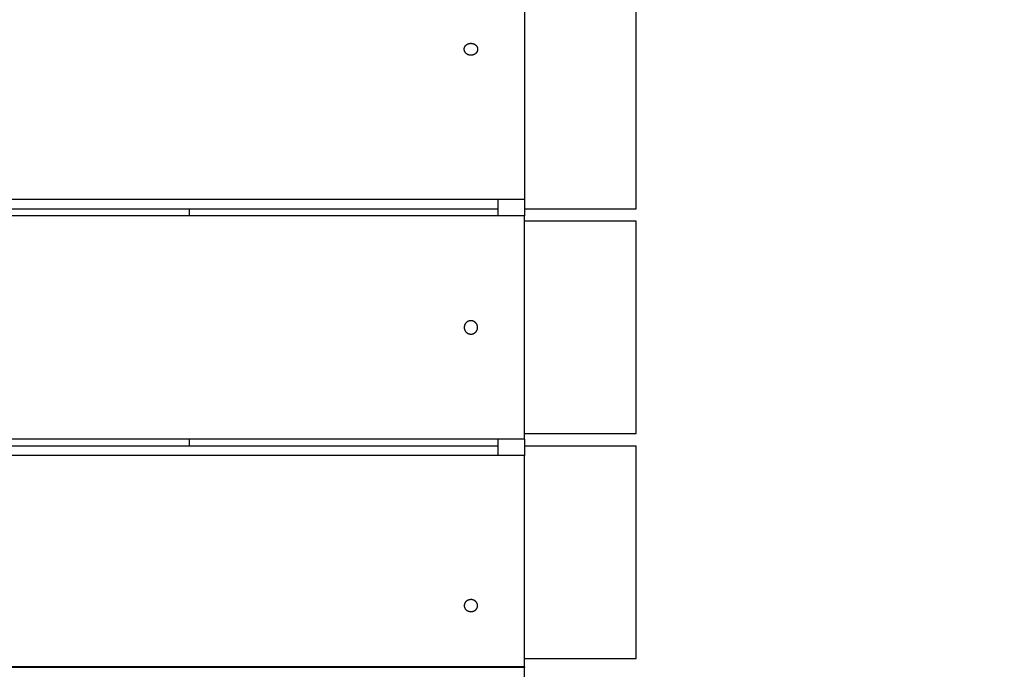
# Model space of a CAD drawing. Units: millimetres. Extents: x 2497.25 to 2504.71, y 1279.67 to 1289.54.
# Drawn here: x 2501.91 to 2502.35, y 1281.56 to 1281.85 of the extents above; entities that cross this region are included whole.
import ezdxf

# ---------------------------------------------------------------- set-up
doc = ezdxf.new("R2010")
doc.units = ezdxf.units.MM
doc.layers.add('DIASTASEIS', color=253, linetype='Continuous', lineweight=5)
doc.styles.get("Standard").update_dxf_attribs({"font": 'ARIALN.TTF'})
doc.dimstyles.get("Standard").update_dxf_attribs({"dimtxt": 0.18, "dimasz": 0.18, "dimexe": 0.18, "dimexo": 0.0625, "dimgap": 0.09, "dimtad": 0, "dimtih": 1, "dimtoh": 1, "dimzin": 0, "dimdsep": 46, "dimtxsty": 'Standard', "dimblk": 'OBLIQUE', "dimcen": 0.09, "dimadec": 0, "dimazin": 0, "dimtfac": 1, "dimtofl": 0, "dimtmove": 0, "dimatfit": 3, "dimfxl": 1, "dimtolj": 1, "dimtzin": 0, "dimarcsym": 0})

# ---------------------------------------------------------------- blocks, each defined once
blk = doc.blocks.new('_Oblique')
at = {"color": 0, "linetype": 'ByBlock', "lineweight": -2}
blk.add_line((-0.5, -0.5), (0.5, 0.5), dxfattribs=at)
blk = doc.blocks.new('*D4')
at = {"layer": 'Defpoints', "color": 0, "transparency": 16777216}
for p in [(2502.18832, 1282.15931), (2502.18832, 1281.25931), (2503.94977, 1281.25931)]:
    blk.add_point(p, dxfattribs=at)
at = {"layer": 'DIASTASEIS', "color": 0, "lineweight": -2, "transparency": 16777216}
for p, q in [((2502.25082, 1282.15931), (2504.12977, 1282.15931)), ((2503.94977, 1282.15931), (2503.94977, 1281.89121)), ((2503.94977, 1281.25931), (2503.94977, 1281.5274)), ((2502.25082, 1281.25931), (2504.12977, 1281.25931))]:
    blk.add_line(p, q, dxfattribs=at)
at = {"layer": 'DIASTASEIS', "color": 0, "lineweight": -2, "transparency": 16777216, "xscale": 0.18, "yscale": 0.18, "zscale": 0.18}
for p, rotation in [((2503.94977, 1282.15931), 90), ((2503.94977, 1281.25931), 270)]:
    blk.add_blockref('_Oblique', p, dxfattribs=dict(at, rotation=rotation))
at = {"layer": 'DIASTASEIS', "color": 0, "transparency": 16777216, "insert": (2503.94977, 1281.70931), "char_height": 0.18, "attachment_point": 5}
blk.add_mtext('\\A1;0.90', dxfattribs=at)
blk = doc.blocks.new('A$C0BF176E2')
for points in [[(-3.0004, -3.85284), (-3.0004, -3.75784)], [(-3.0714, -3.78149), (-3.0714, -3.78156), (-3.0714, -3.78163), (-3.07141, -3.7817), (-3.07141, -3.78176), (-3.07142, -3.78183), (-3.07143, -3.7819), (-3.07144, -3.78196), (-3.07146, -3.78203), (-3.07147, -3.7821), (-3.07149, -3.78216), (-3.07151, -3.78223), (-3.07153, -3.78229), (-3.07155, -3.78235), (-3.07158, -3.78242), (-3.0716, -3.78248), (-3.07163, -3.78254), (-3.07166, -3.7826), (-3.07169, -3.78266), (-3.07173, -3.78272), (-3.07176, -3.78278), (-3.0718, -3.78284), (-3.07183, -3.78289), (-3.07187, -3.78295), (-3.07191, -3.783), (-3.07195, -3.78306), (-3.072, -3.78311), (-3.07204, -3.78316), (-3.07208, -3.78321), (-3.07213, -3.78326), (-3.07218, -3.78331), (-3.07223, -3.78336), (-3.07228, -3.78341), (-3.07233, -3.78345), (-3.07239, -3.7835), (-3.07244, -3.78355), (-3.0725, -3.78359), (-3.07256, -3.78363), (-3.07262, -3.78367), (-3.07268, -3.78371), (-3.07274, -3.78375), (-3.0728, -3.78379), (-3.07287, -3.78382), (-3.07293, -3.78386), (-3.07299, -3.78389), (-3.07306, -3.78392), (-3.07313, -3.78395), (-3.07319, -3.78398), (-3.07326, -3.784), (-3.07333, -3.78403), (-3.0734, -3.78405), (-3.07347, -3.78407), (-3.07354, -3.78409), (-3.07361, -3.78411), (-3.07368, -3.78413), (-3.07375, -3.78414), (-3.07382, -3.78416), (-3.07389, -3.78417), (-3.07396, -3.78418), (-3.07404, -3.78419), (-3.07411, -3.7842), (-3.07418, -3.7842), (-3.07425, -3.78421), (-3.07433, -3.78421), (-3.0744, -3.78421), (-3.07447, -3.78421), (-3.07454, -3.78421), (-3.07462, -3.7842), (-3.07469, -3.7842), (-3.07476, -3.78419), (-3.07483, -3.78418), (-3.0749, -3.78417), (-3.07498, -3.78416), (-3.07505, -3.78414), (-3.07512, -3.78413), (-3.07519, -3.78411), (-3.07526, -3.78409), (-3.07533, -3.78407), (-3.0754, -3.78405), (-3.07547, -3.78403), (-3.07553, -3.784), (-3.0756, -3.78398), (-3.07567, -3.78395), (-3.07573, -3.78392), (-3.0758, -3.78389), (-3.07586, -3.78386), (-3.07593, -3.78382), (-3.07599, -3.78379), (-3.07605, -3.78375), (-3.07612, -3.78371), (-3.07618, -3.78367), (-3.07624, -3.78363), (-3.07629, -3.78359), (-3.07635, -3.78355), (-3.07641, -3.7835), (-3.07646, -3.78345), (-3.07652, -3.78341), (-3.07657, -3.78336), (-3.07662, -3.78331), (-3.07666, -3.78326), (-3.07671, -3.78321), (-3.07676, -3.78316), (-3.0768, -3.78311), (-3.07684, -3.78306), (-3.07688, -3.783), (-3.07692, -3.78295), (-3.07696, -3.78289), (-3.077, -3.78284), (-3.07703, -3.78278), (-3.07707, -3.78272), (-3.0771, -3.78266), (-3.07713, -3.7826), (-3.07716, -3.78254), (-3.07719, -3.78248), (-3.07722, -3.78242), (-3.07724, -3.78235), (-3.07726, -3.78229), (-3.07728, -3.78222), (-3.0773, -3.78216), (-3.07732, -3.78209), (-3.07734, -3.78203), (-3.07735, -3.78196), (-3.07736, -3.7819), (-3.07737, -3.78183), (-3.07738, -3.78176), (-3.07739, -3.78169), (-3.07739, -3.78163), (-3.0774, -3.78156), (-3.0774, -3.78149), (-3.0774, -3.78143), (-3.07739, -3.78136), (-3.07739, -3.78129), (-3.07738, -3.78123), (-3.07737, -3.78116), (-3.07736, -3.78109), (-3.07735, -3.78103), (-3.07734, -3.78096), (-3.07732, -3.7809), (-3.0773, -3.78083), (-3.07729, -3.78077), (-3.07726, -3.78071), (-3.07724, -3.78064), (-3.07722, -3.78058), (-3.07719, -3.78052), (-3.07716, -3.78046), (-3.07713, -3.7804), (-3.0771, -3.78034), (-3.07707, -3.78028), (-3.07703, -3.78023), (-3.077, -3.78017), (-3.07696, -3.78011), (-3.07692, -3.78006), (-3.07688, -3.78001), (-3.07684, -3.77995), (-3.0768, -3.7799), (-3.07675, -3.77985), (-3.07671, -3.7798), (-3.07666, -3.77976), (-3.07662, -3.77971), (-3.07657, -3.77967), (-3.07652, -3.77962), (-3.07646, -3.77957), (-3.07641, -3.77953), (-3.07635, -3.77949), (-3.07629, -3.77944), (-3.07623, -3.7794), (-3.07617, -3.77936), (-3.07611, -3.77933), (-3.07605, -3.77929), (-3.07599, -3.77925), (-3.07592, -3.77922), (-3.07586, -3.77919), (-3.0758, -3.77916), (-3.07573, -3.77913), (-3.07566, -3.7791), (-3.0756, -3.77907), (-3.07553, -3.77905), (-3.07546, -3.77903), (-3.07539, -3.779), (-3.07532, -3.77898), (-3.07525, -3.77897), (-3.07518, -3.77895), (-3.07511, -3.77893), (-3.07504, -3.77892), (-3.07497, -3.77891), (-3.0749, -3.77889), (-3.07483, -3.77888), (-3.07476, -3.77888), (-3.07469, -3.77887), (-3.07461, -3.77886), (-3.07454, -3.77886), (-3.07447, -3.77886), (-3.0744, -3.77886), (-3.07433, -3.77886), (-3.07425, -3.77886), (-3.07418, -3.77886), (-3.07411, -3.77887), (-3.07404, -3.77888), (-3.07397, -3.77888), (-3.07389, -3.77889), (-3.07382, -3.77891), (-3.07375, -3.77892), (-3.07368, -3.77893), (-3.07361, -3.77895), (-3.07354, -3.77897), (-3.07347, -3.77898), (-3.0734, -3.779), (-3.07333, -3.77903), (-3.07327, -3.77905), (-3.0732, -3.77907), (-3.07313, -3.7791), (-3.07307, -3.77913), (-3.073, -3.77916), (-3.07294, -3.77919), (-3.07287, -3.77922), (-3.07281, -3.77925), (-3.07275, -3.77929), (-3.07268, -3.77932), (-3.07262, -3.77936), (-3.07256, -3.7794), (-3.0725, -3.77944), (-3.07245, -3.77948), (-3.07239, -3.77953), (-3.07233, -3.77957), (-3.07228, -3.77962), (-3.07223, -3.77966), (-3.07218, -3.77971), (-3.07213, -3.77976), (-3.07209, -3.7798), (-3.07204, -3.77985), (-3.072, -3.7799), (-3.07195, -3.77995), (-3.07191, -3.78001), (-3.07187, -3.78006), (-3.07183, -3.78011), (-3.0718, -3.78017), (-3.07176, -3.78023), (-3.07173, -3.78028), (-3.07169, -3.78034), (-3.07166, -3.7804), (-3.07163, -3.78046), (-3.0716, -3.78052), (-3.07158, -3.78058), (-3.07155, -3.78064), (-3.07153, -3.7807), (-3.07151, -3.78077), (-3.07149, -3.78083), (-3.07147, -3.7809), (-3.07146, -3.78096), (-3.07144, -3.78103), (-3.07143, -3.78109), (-3.07142, -3.78116), (-3.07141, -3.78123), (-3.07141, -3.78129), (-3.0714, -3.78136), (-3.0714, -3.78143), (-3.0714, -3.78149)], [(-3.0504, -3.84871), (-3.5004, -3.84871)], [(-3.5004, -3.85284), (-3.0624, -3.85284)], [(-3.2004, -3.85597), (-3.2004, -3.85284)], [(-3.0624, -3.84871), (-3.0624, -3.85597)], [(-3.0504, -3.84871), (-3.0504, -3.85597)], [(-3.0504, -3.85284), (-3.0004, -3.85284)], [(-3.0504, -3.85597), (-3.5004, -3.85597)], [(-3.0504, -3.95597), (-3.0504, -3.85597)], [(-3.0004, -3.85847), (-3.0504, -3.85847)], [(-3.0004, -3.95347), (-3.0004, -3.85847)], [(-3.0714, -3.90597), (-3.0714, -3.9059), (-3.0714, -3.90583), (-3.0714, -3.90576), (-3.07141, -3.9057), (-3.07142, -3.90563), (-3.07142, -3.90556), (-3.07144, -3.90549), (-3.07145, -3.90542), (-3.07146, -3.90535), (-3.07148, -3.90528), (-3.07149, -3.90521), (-3.07151, -3.90514), (-3.07153, -3.90507), (-3.07156, -3.905), (-3.07158, -3.90493), (-3.07161, -3.90486), (-3.07164, -3.90479), (-3.07167, -3.90472), (-3.0717, -3.90466), (-3.07173, -3.90459), (-3.07177, -3.90452), (-3.07181, -3.90446), (-3.07185, -3.90439), (-3.07189, -3.90432), (-3.07193, -3.90426), (-3.07197, -3.9042), (-3.07202, -3.90414), (-3.07207, -3.90408), (-3.07212, -3.90402), (-3.07217, -3.90396), (-3.07222, -3.9039), (-3.07228, -3.90385), (-3.07233, -3.90379), (-3.07239, -3.90374), (-3.07245, -3.90369), (-3.07251, -3.90364), (-3.07257, -3.90359), (-3.07263, -3.90354), (-3.07269, -3.9035), (-3.07276, -3.90346), (-3.07282, -3.90341), (-3.07289, -3.90337), (-3.07295, -3.90334), (-3.07302, -3.9033), (-3.07309, -3.90327), (-3.07316, -3.90324), (-3.07322, -3.90321), (-3.07329, -3.90318), (-3.07336, -3.90315), (-3.07343, -3.90313), (-3.0735, -3.9031), (-3.07357, -3.90308), (-3.07364, -3.90306), (-3.07371, -3.90305), (-3.07378, -3.90303), (-3.07385, -3.90302), (-3.07392, -3.903), (-3.07399, -3.90299), (-3.07406, -3.90299), (-3.07413, -3.90298), (-3.0742, -3.90297), (-3.07426, -3.90297), (-3.07433, -3.90297), (-3.0744, -3.90297), (-3.07446, -3.90297), (-3.07453, -3.90297), (-3.0746, -3.90297), (-3.07467, -3.90298), (-3.07474, -3.90299), (-3.0748, -3.90299), (-3.07487, -3.903), (-3.07494, -3.90302), (-3.07501, -3.90303), (-3.07508, -3.90305), (-3.07515, -3.90306), (-3.07522, -3.90308), (-3.07529, -3.9031), (-3.07536, -3.90313), (-3.07543, -3.90315), (-3.0755, -3.90318), (-3.07557, -3.90321), (-3.07564, -3.90324), (-3.07571, -3.90327), (-3.07578, -3.9033), (-3.07584, -3.90334), (-3.07591, -3.90337), (-3.07597, -3.90341), (-3.07604, -3.90346), (-3.0761, -3.9035), (-3.07617, -3.90354), (-3.07623, -3.90359), (-3.07629, -3.90364), (-3.07635, -3.90369), (-3.07641, -3.90374), (-3.07646, -3.90379), (-3.07652, -3.90385), (-3.07657, -3.9039), (-3.07663, -3.90396), (-3.07668, -3.90402), (-3.07673, -3.90408), (-3.07677, -3.90414), (-3.07682, -3.9042), (-3.07687, -3.90426), (-3.07691, -3.90432), (-3.07695, -3.90439), (-3.07699, -3.90446), (-3.07703, -3.90452), (-3.07706, -3.90459), (-3.0771, -3.90466), (-3.07713, -3.90472), (-3.07716, -3.90479), (-3.07719, -3.90486), (-3.07721, -3.90493), (-3.07724, -3.905), (-3.07726, -3.90507), (-3.07728, -3.90514), (-3.0773, -3.90521), (-3.07732, -3.90528), (-3.07733, -3.90535), (-3.07735, -3.90542), (-3.07736, -3.90549), (-3.07737, -3.90556), (-3.07738, -3.90563), (-3.07739, -3.9057), (-3.07739, -3.90576), (-3.07739, -3.90583), (-3.0774, -3.9059), (-3.0774, -3.90597), (-3.0774, -3.90603), (-3.07739, -3.9061), (-3.07739, -3.90617), (-3.07739, -3.90624), (-3.07738, -3.9063), (-3.07737, -3.90637), (-3.07736, -3.90644), (-3.07735, -3.90651), (-3.07733, -3.90658), (-3.07732, -3.90665), (-3.0773, -3.90672), (-3.07728, -3.90679), (-3.07726, -3.90686), (-3.07724, -3.90693), (-3.07721, -3.907), (-3.07719, -3.90707), (-3.07716, -3.90714), (-3.07713, -3.90721), (-3.0771, -3.90728), (-3.07706, -3.90734), (-3.07703, -3.90741), (-3.07699, -3.90748), (-3.07695, -3.90754), (-3.07691, -3.90761), (-3.07687, -3.90767), (-3.07682, -3.90773), (-3.07677, -3.9078), (-3.07673, -3.90786), (-3.07668, -3.90792), (-3.07663, -3.90798), (-3.07657, -3.90803), (-3.07652, -3.90809), (-3.07646, -3.90814), (-3.07641, -3.90819), (-3.07635, -3.90825), (-3.07629, -3.9083), (-3.07623, -3.90834), (-3.07617, -3.90839), (-3.0761, -3.90843), (-3.07604, -3.90848), (-3.07597, -3.90852), (-3.07591, -3.90856), (-3.07584, -3.9086), (-3.07578, -3.90863), (-3.07571, -3.90867), (-3.07564, -3.9087), (-3.07557, -3.90873), (-3.0755, -3.90876), (-3.07543, -3.90878), (-3.07536, -3.90881), (-3.07529, -3.90883), (-3.07522, -3.90885), (-3.07515, -3.90887), (-3.07508, -3.90889), (-3.07501, -3.9089), (-3.07494, -3.90892), (-3.07487, -3.90893), (-3.0748, -3.90894), (-3.07474, -3.90895), (-3.07467, -3.90895), (-3.0746, -3.90896), (-3.07453, -3.90896), (-3.07446, -3.90897), (-3.0744, -3.90897), (-3.07433, -3.90897), (-3.07426, -3.90896), (-3.0742, -3.90896), (-3.07413, -3.90895), (-3.07406, -3.90895), (-3.07399, -3.90894), (-3.07392, -3.90893), (-3.07385, -3.90892), (-3.07378, -3.9089), (-3.07371, -3.90889), (-3.07364, -3.90887), (-3.07357, -3.90885), (-3.0735, -3.90883), (-3.07343, -3.90881), (-3.07336, -3.90878), (-3.07329, -3.90876), (-3.07322, -3.90873), (-3.07316, -3.9087), (-3.07309, -3.90867), (-3.07302, -3.90863), (-3.07295, -3.9086), (-3.07289, -3.90856), (-3.07282, -3.90852), (-3.07276, -3.90848), (-3.07269, -3.90843), (-3.07263, -3.90839), (-3.07257, -3.90834), (-3.07251, -3.9083), (-3.07245, -3.90825), (-3.07239, -3.90819), (-3.07233, -3.90814), (-3.07228, -3.90809), (-3.07222, -3.90803), (-3.07217, -3.90798), (-3.07212, -3.90792), (-3.07207, -3.90786), (-3.07202, -3.9078), (-3.07197, -3.90773), (-3.07193, -3.90767), (-3.07189, -3.90761), (-3.07185, -3.90754), (-3.07181, -3.90748), (-3.07177, -3.90741), (-3.07173, -3.90734), (-3.0717, -3.90728), (-3.07167, -3.90721), (-3.07164, -3.90714), (-3.07161, -3.90707), (-3.07158, -3.907), (-3.07156, -3.90693), (-3.07153, -3.90686), (-3.07151, -3.90679), (-3.07149, -3.90672), (-3.07148, -3.90665), (-3.07146, -3.90658), (-3.07145, -3.90651), (-3.07144, -3.90644), (-3.07142, -3.90637), (-3.07142, -3.9063), (-3.07141, -3.90624), (-3.0714, -3.90617), (-3.0714, -3.9061), (-3.0714, -3.90603), (-3.0714, -3.90597)], [(-3.0504, -3.95347), (-3.0004, -3.95347)], [(-3.0504, -3.95597), (-3.5004, -3.95597)], [(-3.2004, -3.95909), (-3.2004, -3.95597)], [(-3.0624, -3.95597), (-3.0624, -3.96322)], [(-3.0504, -3.95597), (-3.0504, -3.96322)], [(-3.0624, -3.95909), (-3.5004, -3.95909)], [(-3.0004, -3.95909), (-3.0504, -3.95909)], [(-3.0004, -4.05409), (-3.0004, -3.95909)], [(-3.0504, -3.96322), (-3.5004, -3.96322)], [(-3.0714, -4.03044), (-3.0714, -4.03037), (-3.0714, -4.0303), (-3.07141, -4.03024), (-3.07141, -4.03017), (-3.07142, -4.0301), (-3.07143, -4.03004), (-3.07144, -4.02997), (-3.07146, -4.0299), (-3.07147, -4.02984), (-3.07149, -4.02977), (-3.07151, -4.02971), (-3.07153, -4.02964), (-3.07155, -4.02958), (-3.07158, -4.02952), (-3.0716, -4.02945), (-3.07163, -4.02939), (-3.07166, -4.02933), (-3.07169, -4.02927), (-3.07173, -4.02921), (-3.07176, -4.02915), (-3.0718, -4.0291), (-3.07183, -4.02904), (-3.07187, -4.02898), (-3.07191, -4.02893), (-3.07195, -4.02887), (-3.072, -4.02882), (-3.07204, -4.02877), (-3.07208, -4.02872), (-3.07213, -4.02867), (-3.07218, -4.02862), (-3.07223, -4.02857), (-3.07228, -4.02853), (-3.07233, -4.02848), (-3.07239, -4.02843), (-3.07244, -4.02839), (-3.0725, -4.02834), (-3.07256, -4.0283), (-3.07262, -4.02826), (-3.07268, -4.02822), (-3.07274, -4.02818), (-3.0728, -4.02815), (-3.07287, -4.02811), (-3.07293, -4.02808), (-3.07299, -4.02804), (-3.07306, -4.02801), (-3.07313, -4.02798), (-3.07319, -4.02796), (-3.07326, -4.02793), (-3.07333, -4.0279), (-3.0734, -4.02788), (-3.07347, -4.02786), (-3.07354, -4.02784), (-3.07361, -4.02782), (-3.07368, -4.0278), (-3.07375, -4.02779), (-3.07382, -4.02778), (-3.07389, -4.02776), (-3.07396, -4.02775), (-3.07404, -4.02774), (-3.07411, -4.02774), (-3.07418, -4.02773), (-3.07425, -4.02773), (-3.07433, -4.02772), (-3.0744, -4.02772), (-3.07447, -4.02772), (-3.07454, -4.02773), (-3.07462, -4.02773), (-3.07469, -4.02774), (-3.07476, -4.02774), (-3.07483, -4.02775), (-3.0749, -4.02776), (-3.07498, -4.02778), (-3.07505, -4.02779), (-3.07512, -4.0278), (-3.07519, -4.02782), (-3.07526, -4.02784), (-3.07533, -4.02786), (-3.0754, -4.02788), (-3.07547, -4.02791), (-3.07553, -4.02793), (-3.0756, -4.02796), (-3.07567, -4.02798), (-3.07573, -4.02801), (-3.0758, -4.02804), (-3.07586, -4.02808), (-3.07593, -4.02811), (-3.07599, -4.02815), (-3.07605, -4.02818), (-3.07612, -4.02822), (-3.07618, -4.02826), (-3.07624, -4.0283), (-3.07629, -4.02834), (-3.07635, -4.02839), (-3.07641, -4.02843), (-3.07646, -4.02848), (-3.07652, -4.02853), (-3.07657, -4.02857), (-3.07662, -4.02862), (-3.07666, -4.02867), (-3.07671, -4.02872), (-3.07676, -4.02877), (-3.0768, -4.02882), (-3.07684, -4.02887), (-3.07688, -4.02893), (-3.07692, -4.02898), (-3.07696, -4.02904), (-3.077, -4.0291), (-3.07703, -4.02915), (-3.07707, -4.02921), (-3.0771, -4.02927), (-3.07713, -4.02933), (-3.07716, -4.02939), (-3.07719, -4.02945), (-3.07722, -4.02952), (-3.07724, -4.02958), (-3.07726, -4.02964), (-3.07728, -4.02971), (-3.0773, -4.02977), (-3.07732, -4.02984), (-3.07734, -4.0299), (-3.07735, -4.02997), (-3.07736, -4.03004), (-3.07737, -4.0301), (-3.07738, -4.03017), (-3.07739, -4.03024), (-3.07739, -4.03031), (-3.0774, -4.03037), (-3.0774, -4.03044), (-3.0774, -4.03051), (-3.07739, -4.03057), (-3.07739, -4.03064), (-3.07738, -4.03071), (-3.07737, -4.03077), (-3.07736, -4.03084), (-3.07735, -4.03091), (-3.07734, -4.03097), (-3.07732, -4.03104), (-3.0773, -4.0311), (-3.07729, -4.03116), (-3.07726, -4.03123), (-3.07724, -4.03129), (-3.07722, -4.03135), (-3.07719, -4.03141), (-3.07716, -4.03148), (-3.07713, -4.03153), (-3.0771, -4.03159), (-3.07707, -4.03165), (-3.07703, -4.03171), (-3.077, -4.03176), (-3.07696, -4.03182), (-3.07692, -4.03187), (-3.07688, -4.03193), (-3.07684, -4.03198), (-3.0768, -4.03203), (-3.07675, -4.03208), (-3.07671, -4.03213), (-3.07666, -4.03218), (-3.07662, -4.03222), (-3.07657, -4.03227), (-3.07652, -4.03231), (-3.07646, -4.03236), (-3.07641, -4.0324), (-3.07635, -4.03245), (-3.07629, -4.03249), (-3.07623, -4.03253), (-3.07617, -4.03257), (-3.07611, -4.03261), (-3.07605, -4.03264), (-3.07599, -4.03268), (-3.07592, -4.03271), (-3.07586, -4.03274), (-3.0758, -4.03278), (-3.07573, -4.0328), (-3.07566, -4.03283), (-3.0756, -4.03286), (-3.07553, -4.03288), (-3.07546, -4.03291), (-3.07539, -4.03293), (-3.07532, -4.03295), (-3.07525, -4.03297), (-3.07518, -4.03298), (-3.07511, -4.033), (-3.07504, -4.03301), (-3.07497, -4.03303), (-3.0749, -4.03304), (-3.07483, -4.03305), (-3.07476, -4.03306), (-3.07469, -4.03306), (-3.07461, -4.03307), (-3.07454, -4.03307), (-3.07447, -4.03307), (-3.0744, -4.03308), (-3.07433, -4.03307), (-3.07425, -4.03307), (-3.07418, -4.03307), (-3.07411, -4.03306), (-3.07404, -4.03306), (-3.07397, -4.03305), (-3.07389, -4.03304), (-3.07382, -4.03303), (-3.07375, -4.03301), (-3.07368, -4.033), (-3.07361, -4.03298), (-3.07354, -4.03297), (-3.07347, -4.03295), (-3.0734, -4.03293), (-3.07333, -4.03291), (-3.07327, -4.03288), (-3.0732, -4.03286), (-3.07313, -4.03283), (-3.07307, -4.03281), (-3.073, -4.03278), (-3.07294, -4.03275), (-3.07287, -4.03271), (-3.07281, -4.03268), (-3.07275, -4.03264), (-3.07268, -4.03261), (-3.07262, -4.03257), (-3.07256, -4.03253), (-3.0725, -4.03249), (-3.07245, -4.03245), (-3.07239, -4.0324), (-3.07233, -4.03236), (-3.07228, -4.03231), (-3.07223, -4.03227), (-3.07218, -4.03222), (-3.07213, -4.03218), (-3.07209, -4.03213), (-3.07204, -4.03208), (-3.072, -4.03203), (-3.07195, -4.03198), (-3.07191, -4.03193), (-3.07187, -4.03187), (-3.07183, -4.03182), (-3.0718, -4.03176), (-3.07176, -4.03171), (-3.07173, -4.03165), (-3.07169, -4.03159), (-3.07166, -4.03153), (-3.07163, -4.03148), (-3.0716, -4.03141), (-3.07158, -4.03135), (-3.07155, -4.03129), (-3.07153, -4.03123), (-3.07151, -4.03116), (-3.07149, -4.0311), (-3.07147, -4.03104), (-3.07146, -4.03097), (-3.07144, -4.03091), (-3.07143, -4.03084), (-3.07142, -4.03077), (-3.07141, -4.03071), (-3.07141, -4.03064), (-3.0714, -4.03057), (-3.0714, -4.03051), (-3.0714, -4.03044)], [(-3.0504, -4.05409), (-3.0004, -4.05409)], [(-3.0504, -4.05781), (-3.5004, -4.05781)], [(-3.0504, -4.05808), (-3.5004, -4.05808)], [(-3.2004, -4.05808), (-3.2004, -4.05781)], [(-3.0624, -4.05781), (-3.0624, -4.05808)], [(-3.0504, -4.0578), (-3.0504, -4.05808)], [(-3.0504, -4.13759), (-3.0504, -4.05808)]]:
    blk.add_lwpolyline(points)
for points in [[(-3.0504, -3.75413, 0), (-3.0504, -3.75412, 0), (-3.0504, -3.75413, 0), (-3.0504, -3.84871, 0)], [(-3.0504, -4.0578, 0), (-3.0504, -4.05781, 0), (-3.0504, -4.05781, 0), (-3.0504, -3.96322, 0)]]:
    blk.add_polyline3d(points)

msp = doc.modelspace()

# ---------------------------------------------------------------- block references
msp.add_blockref('A$C0BF176E2', (2505.18872, 1285.61527))

# ---------------------------------------------------------------- dimensions: what is measured, and where the dimension line sits
at = {"layer": 'DIASTASEIS'}
dim = msp.add_linear_dim(base=(2503.94977, 1281.25931), p1=(2502.18832, 1282.15931), p2=(2502.18832, 1281.25931), angle=90, dimstyle='Standard', override={"dimtmove": 2}, dxfattribs=at)
dim.commit()
dim.dimension.update_dxf_attribs({"geometry": '*D4', "text_midpoint": (2503.94977, 1281.70931)})

doc.saveas('drawing.dxf')
